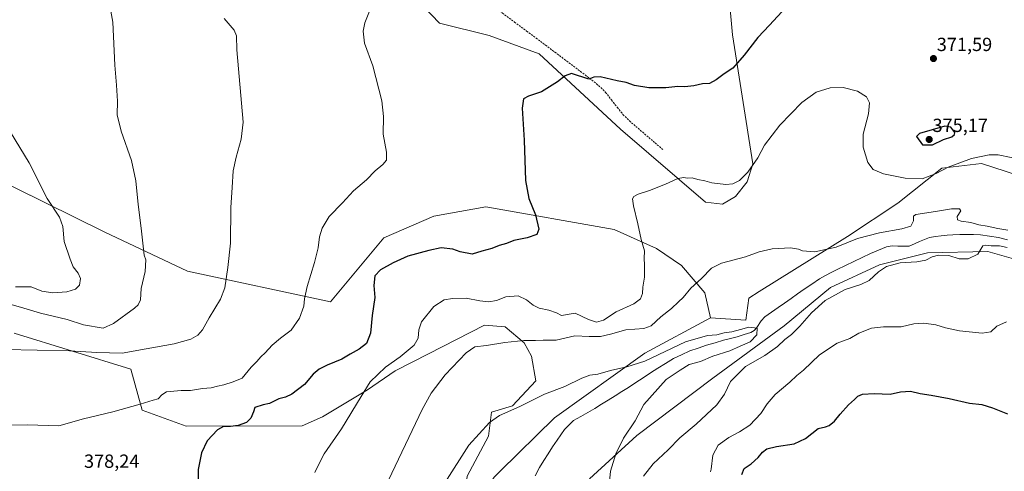
# Model space of a CAD drawing. Units: metres. Extents: x 577114 to 580587, y 4694157 to 4696511.
# Drawn here: x 578222 to 578741, y 4695486 to 4695724 of the extents above; entities that cross this region are included whole.
import ezdxf
from ezdxf.enums import TextEntityAlignment as Align

# ---------------------------------------------------------------- set-up
doc = ezdxf.new("R2010")
doc.units = ezdxf.units.M
doc.header["$MEASUREMENT"] = 0
doc.linetypes.add('TRAZOSX2', pattern=[1.5, 1, -0.5])
for name, color, linetype, lineweight in [('Carátula', 7, 'Continuous', 5), ('Corriente natural lineal', 142, 'Continuous', 13), ('Cultivos herbáceos CxS', 92, 'Continuous', 0), ('Curva de nivel maestra', 36, 'Continuous', 30), ('Curva de nivel normal', 36, 'Continuous', 0), ('Matorral CxS', 135, 'Continuous', 0), ('Pastizal CxS', 92, 'Continuous', 0), ('Punto de cota en terreno', 7, 'Continuous', 0), ('Rótulo de punto de cota en terreno', 19, 'Continuous', 0), ('Senda', 19, 'TRAZOSX2', 0), ('Suelo desnudo CxS', 43, 'Continuous', 0)]:
    doc.layers.add(name, color=color, linetype=linetype, lineweight=lineweight)
doc.styles.add('Arial', font='txt', dxfattribs={"height": 0.2})

# ---------------------------------------------------------------- blocks, each defined once
blk = doc.blocks.new('*U152')
at = {"layer": 'Matorral CxS', "color": 135, "linetype": 'Continuous', "lineweight": 0}
blk.add_polyline3d([(578522.2413, 4695482.4337, 358.785), (578547.1567, 4695505.2201, 361.7009), (578587.1589, 4695535.3255, 363.6939), (578624.6764, 4695562.8357, 364.3691), (578649.0115, 4695583.0674, 364.8895), (578674.7955, 4695595.0689, 364.9916), (578700.0685, 4695601.3405, 364.9814), (578731.8157, 4695602.0343, 365.9371), (578772.3485, 4695590.524, 366.3483)], dxfattribs=at)
blk = doc.blocks.new('*U155')
at = {"layer": 'Cultivos herbáceos CxS', "color": 92, "linetype": 'Continuous', "lineweight": 0}
for points in [[(578766.9591, 4695635.9725, 367.7334), (578728.4601, 4695648.2979, 368.4994), (578707.6709, 4695645.9871, 369.1417), (578684.5709, 4695627.4995, 365.3745), (578657.9577, 4695609.9529, 364.7591), (578611.5783, 4695580.9777, 363.9268), (578606.0323, 4695577.4299, 364.0289), (578604.4933, 4695565.8747, 361.0023), (578604.4933, 4695565.8747, 361.0023), (578585.8493, 4695567.1241, 363.0448), (578583.0065, 4695580.3539, 364.1835), (578570.6265, 4695594.6999, 366.3296), (578557.5247, 4695603.6209, 368.8125), (578535.1957, 4695613.6351, 371.485), (578467.6877, 4695625.4947, 376.4951), (578440.4163, 4695620.5625, 376.7462), (578414.1225, 4695609.2941, 376.5518), (578385.9503, 4695575.4885, 377.8738), (578310.7455, 4695591.6849, 387.1249), (578267.2435, 4695612.2189, 392.1403), (578188.2669, 4695651.1633, 397.9419)], [(578422.5587, 4695743.9793, 379.1528), (578443.3587, 4695722.1921, 377.6491), (578469.5427, 4695715.7739, 376.8676), (578495.7945, 4695706.1797, 375.7529), (578538.5811, 4695666.4437, 372.0923), (578583.2439, 4695628.0195, 368.2245), (578592.1609, 4695626.9445, 368.1405), (578592.1609, 4695626.9445, 368.1405), (578599.0619, 4695630.9083, 368.453), (578605.2459, 4695638.6681, 368.6157), (578608.2141, 4695648.2649, 369.4552), (578597.5647, 4695716.0885, 376.0926), (578595.2549, 4695741.5093, 377.8897)]]:
    blk.add_polyline3d(points, dxfattribs=at)
blk = doc.blocks.new('*U168')
at = {"layer": 'Curva de nivel normal', "color": 36, "linetype": 'Continuous', "lineweight": 0}
blk.add_polyline3d([(578410.91, 4695739.85, 380), (578404.12, 4695722.36, 380), (578403.25, 4695718.03, 380), (578403.93, 4695711.66, 380), (578408.34, 4695699.7, 380), (578412.98, 4695681.37, 380), (578413.89, 4695673.04, 380), (578413.69, 4695663.84, 380), (578415.5, 4695654.25, 380), (578415.45, 4695650.18, 380), (578413.55, 4695647.84, 380), (578409.5, 4695644.59, 380), (578404.99, 4695639.85, 380), (578398.11, 4695634.05, 380), (578392.3, 4695627.72, 380), (578385.3, 4695620.38, 380), (578381.6, 4695614.38, 380), (578380.19, 4695609.72, 380), (578379.44, 4695604.05, 380), (578377.58, 4695596.32, 380), (578373.64, 4695583.58, 380), (578372.23, 4695577.16, 380), (578371.86, 4695573.3, 380), (578369.65, 4695566.87, 380), (578365.26, 4695560.55, 380), (578359.67, 4695556.38, 380), (578355.3, 4695552.71, 380), (578351.66, 4695548.67, 380), (578349.3, 4695546.57, 380), (578347.21, 4695544.18, 380), (578344.3, 4695541.08, 380), (578339.48, 4695535.44, 380), (578334.71, 4695533.39, 380), (578329.77, 4695531.77, 380), (578326.44, 4695531.1, 380), (578323.13, 4695530.25, 380), (578318.7, 4695529.9, 380), (578312.29, 4695528.93, 380), (578307.37, 4695528.92, 380), (578299.62, 4695528.15, 380), (578297.29, 4695526.6, 380), (578295.29, 4695524.48, 380), (578292.69, 4695523.86, 380), (578285.89, 4695521.62, 380), (578271.36, 4695517.59, 380), (578255.97, 4695514, 380), (578242.97, 4695510.21, 380), (578226.63, 4695510.87, 380), (578200.3, 4695510.64, 380)], dxfattribs=at)
blk = doc.blocks.new('*U170')
at = {"layer": 'Curva de nivel normal', "color": 36, "linetype": 'Continuous', "lineweight": 0}
blk.add_polyline3d([(578214.62, 4695550.51, 385), (578248.56, 4695549.83, 385), (578262.94, 4695548.92, 385), (578276.36, 4695548.59, 385), (578289.06, 4695550.74, 385), (578303.74, 4695553.5, 385), (578312.48, 4695555.85, 385), (578316.24, 4695558.02, 385), (578318.58, 4695560.72, 385), (578322.15, 4695567.13, 385), (578328.13, 4695576.89, 385), (578330.43, 4695582.84, 385), (578331.97, 4695593.56, 385), (578333.44, 4695606.37, 385), (578333.51, 4695625.16, 385), (578334.23, 4695635.65, 385), (578334.83, 4695644.58, 385), (578336.32, 4695651.75, 385), (578338.96, 4695661.26, 385), (578339.97, 4695670.04, 385), (578336.72, 4695708.24, 385), (578336.47, 4695715.52, 385), (578335.35, 4695718.5, 385), (578329.98, 4695724.64, 385)], dxfattribs=at)
blk = doc.blocks.new('*U174')
at = {"layer": 'Curva de nivel normal', "color": 36, "linetype": 'Continuous', "lineweight": 0}
for points in [[(578585.95, 4695486.02, 370), (578586.29, 4695487.44, 370), (578587.2, 4695494.79, 370), (578589.99, 4695500.06, 370), (578595.54, 4695504.12, 370), (578601.16, 4695507.02, 370), (578606.56, 4695510.69, 370), (578612.49, 4695516.68, 370), (578615.78, 4695521.88, 370), (578619.92, 4695526.72, 370), (578627.71, 4695533.21, 370), (578631.3, 4695536.68, 370), (578634.87, 4695539.6, 370), (578643.34, 4695547.7, 370), (578652.66, 4695553.71, 370), (578659.18, 4695556.26, 370), (578663.99, 4695558.99, 370), (578670.69, 4695561.7, 370), (578676.97, 4695562.44, 370), (578686.29, 4695562.46, 370), (578693, 4695563.97, 370), (578698.22, 4695564.38, 370), (578704.42, 4695563.49, 370), (578709.53, 4695561.79, 370), (578716.93, 4695560.21, 370), (578728.93, 4695559.01, 370), (578733.35, 4695559.72, 370), (578736.63, 4695562.66, 370), (578741.73, 4695565, 370)], [(578750.95, 4695650.07, 370), (578737.27, 4695652.97, 370), (578732.6, 4695652.84, 370), (578723.28, 4695650.96, 370), (578711.01, 4695646.49, 370), (578704.62, 4695643.17, 370), (578697.3, 4695640.34, 370), (578688.42, 4695640.61, 370), (578676.97, 4695642.88, 370), (578671.53, 4695645.26, 370), (578668.74, 4695648.97, 370), (578666.2, 4695657, 370), (578666.2, 4695663.81, 370), (578669.06, 4695674.49, 370), (578669.59, 4695680.28, 370), (578667.94, 4695683.39, 370), (578663.21, 4695686.44, 370), (578655.7, 4695688.35, 370), (578648.93, 4695688.2, 370), (578641.6, 4695685.92, 370), (578633.99, 4695680.56, 370), (578622.48, 4695668.56, 370), (578614.36, 4695657.95, 370), (578610.76, 4695651.32, 370), (578605.64, 4695643.76, 370), (578601.27, 4695639.5, 370), (578597.6, 4695637.6, 370), (578593.94, 4695637.33, 370), (578586.6, 4695638.11, 370), (578582.9, 4695639.22, 370), (578579.32, 4695639.98, 370), (578576.27, 4695640.76, 370), (578573.61, 4695640.6, 370), (578571.94, 4695640.95, 370), (578568.67, 4695640.51, 370), (578562.2, 4695637.44, 370), (578553.84, 4695634.1, 370), (578547.94, 4695632.28, 370), (578545.51, 4695631.01, 370), (578544.82, 4695629.79, 370), (578545.34, 4695626.09, 370), (578547.69, 4695616.64, 370), (578549.4, 4695608.38, 370), (578551.16, 4695602.38, 370), (578551.04, 4695598.38, 370), (578551.28, 4695595.06, 370), (578551.14, 4695588.56, 370), (578550.33, 4695583.26, 370), (578550.15, 4695579.99, 370), (578549.12, 4695577.08, 370), (578545.6, 4695574.45, 370), (578536.27, 4695570.24, 370), (578529.7, 4695565.94, 370), (578525.89, 4695564.85, 370), (578521.67, 4695566.28, 370), (578514.79, 4695569.56, 370), (578507.47, 4695568.4, 370), (578504.83, 4695569.8, 370), (578500.91, 4695571.17, 370), (578495.86, 4695572.28, 370), (578492.59, 4695573.84, 370), (578489.19, 4695576.67, 370), (578484.67, 4695578.76, 370), (578478.17, 4695578.15, 370), (578473.34, 4695576.29, 370), (578469.28, 4695575.46, 370), (578464.61, 4695576, 370), (578457.28, 4695577.5, 370), (578450.16, 4695577.26, 370), (578445.81, 4695576.54, 370), (578440.3, 4695573.12, 370), (578433.93, 4695564.93, 370), (578432.48, 4695560.86, 370), (578432.06, 4695556.5, 370), (578429.92, 4695552.78, 370), (578422.64, 4695546.65, 370), (578414.98, 4695541.1, 370), (578406.78, 4695533.36, 370), (578402.06, 4695525.75, 370), (578391.72, 4695508.66, 370), (578382.61, 4695495.6, 370), (578379.84, 4695490.06, 370), (578377.82, 4695485.73, 370)]]:
    blk.add_polyline3d(points, dxfattribs=at)
blk = doc.blocks.new('*U180')
at = {"layer": 'Curva de nivel maestra', "color": 36, "linetype": 'Continuous', "lineweight": 30}
for points in [[(578602.5, 4695484.59, 375), (578603.66, 4695487.84, 375), (578607.25, 4695490.26, 375), (578610.94, 4695493.55, 375), (578613.27, 4695496.42, 375), (578615.6, 4695498.1, 375), (578620.6, 4695499.39, 375), (578629.94, 4695500.85, 375), (578635.94, 4695503.66, 375), (578642.54, 4695508.84, 375), (578646.47, 4695509.82, 375), (578648.39, 4695510.4, 375), (578651.11, 4695512.68, 375), (578654.1, 4695516.46, 375), (578658.61, 4695521.38, 375), (578661.69, 4695524.07, 375), (578663.38, 4695525.95, 375), (578665.93, 4695526.96, 375), (578671.98, 4695527.25, 375), (578680.52, 4695526.9, 375), (578685.9, 4695528.18, 375), (578691.14, 4695528.56, 375), (578696.17, 4695527.23, 375), (578702.07, 4695526.46, 375), (578711.59, 4695524.73, 375), (578722.2, 4695522.24, 375), (578728.75, 4695521.48, 375), (578734.37, 4695519.82, 375), (578742.17, 4695516.61, 375)], [(578625.49, 4695730.51, 375), (578617.06, 4695721.11, 375), (578610.8, 4695714.63, 375), (578603.6, 4695705.4, 375), (578597.6, 4695698.61, 375), (578593.19, 4695695.51, 375), (578588.96, 4695692.36, 375), (578585.36, 4695690.54, 375), (578581.64, 4695690.24, 375), (578577.13, 4695689.23, 375), (578572.36, 4695688.81, 375), (578568.69, 4695688.86, 375), (578562.5, 4695688.12, 375), (578553.47, 4695688.11, 375), (578545.91, 4695689.35, 375), (578541.48, 4695690.94, 375), (578536.89, 4695691.87, 375), (578527.8, 4695694.04, 375), (578524.49, 4695693.8, 375), (578521.9, 4695692.8, 375), (578512.79, 4695695.66, 375), (578509.51, 4695694.48, 375), (578505.39, 4695691.35, 375), (578496.98, 4695686.12, 375), (578490.15, 4695683.78, 375), (578487.49, 4695682.36, 375), (578486.91, 4695677.47, 375), (578487.92, 4695660.71, 375), (578488.67, 4695639.47, 375), (578490.37, 4695629.94, 375), (578493.85, 4695621.28, 375), (578495.57, 4695613.85, 375), (578494.54, 4695611.04, 375), (578489.53, 4695609.15, 375), (578482.36, 4695607.86, 375), (578478.54, 4695606.26, 375), (578474.72, 4695605.11, 375), (578470.82, 4695603.54, 375), (578465.61, 4695602.16, 375), (578460.6, 4695600.68, 375), (578454.21, 4695601.84, 375), (578450.33, 4695603.24, 375), (578444.2, 4695603.95, 375), (578437.68, 4695602.5, 375), (578426.61, 4695599.66, 375), (578418.95, 4695596.02, 375), (578412.22, 4695592.39, 375), (578409.25, 4695589.15, 375), (578408.86, 4695584.09, 375), (578409.28, 4695577.83, 375), (578407.92, 4695568.35, 375), (578407.03, 4695559.02, 375), (578404.96, 4695553.68, 375), (578401.02, 4695550.63, 375), (578396.24, 4695548.07, 375), (578392, 4695545.39, 375), (578384.27, 4695542.19, 375), (578379.95, 4695540.02, 375), (578376.89, 4695537.38, 375), (578372.33, 4695532.05, 375), (578365.62, 4695526.91, 375), (578362.27, 4695525.34, 375), (578358.82, 4695524.54, 375), (578353.96, 4695522.1, 375), (578350.57, 4695521.32, 375), (578346.2, 4695519.98, 375), (578345.47, 4695517.72, 375), (578344.02, 4695514.38, 375), (578341.71, 4695512.08, 375), (578337.45, 4695510.43, 375), (578333.29, 4695509.84, 375), (578329.62, 4695509.85, 375), (578326.48, 4695508.12, 375), (578321.17, 4695502.38, 375), (578318.12, 4695496.04, 375), (578316.32, 4695487.29, 375), (578316.38, 4695479.94, 375)]]:
    blk.add_polyline3d(points, dxfattribs=at)
blk = doc.blocks.new('5PATER')
at = {"layer": 'Carátula', "linetype": 'Continuous', "lineweight": 5}
h = blk.add_hatch(color=250, dxfattribs=at)
edge = h.paths.add_edge_path()
edge.add_ellipse((0, 0.01), major_axis=(-1.33, -1.34), ratio=0.999422, start_angle=0, end_angle=360)

msp = doc.modelspace()

# ---------------------------------------------------------------- linework, layer by layer
at = {"layer": 'Corriente natural lineal', "color": 142, "linetype": 'Continuous', "lineweight": 13}
msp.add_polyline3d([(578742.13, 4695608.2, 364.03), (578737.45, 4695609.41, 363.93), (578732.69, 4695610.12, 363.79), (578727.93, 4695610.83, 363.68), (578724.32, 4695610.94, 363.67), (578720.7, 4695611.05, 363.68), (578717.09, 4695610.94, 363.65), (578713.47, 4695610.83, 363.62), (578710.41, 4695610.6, 363.62), (578707.34, 4695610.36, 363.63), (578704.29, 4695609.92, 363.65), (578701.24, 4695609.48, 363.62), (578698.55, 4695608.38, 363.43), (578695.85, 4695607.27, 363.45), (578693.2, 4695606.07, 363.52), (578690.55, 4695604.87, 363.52), (578687.53, 4695604.86, 363.59), (578684.5, 4695604.84, 363.73), (578681.44, 4695604.98, 363.9), (578678.52, 4695604.43, 363.76), (578674.36, 4695602.67, 363.6), (578670.2, 4695600.91, 363.54), (578665.78, 4695598.84, 363.57), (578661.36, 4695596.77, 363.49), (578656.93, 4695594.7, 363.39), (578652.51, 4695592.63, 363.41), (578649.45, 4695590.97, 363.29), (578646.38, 4695589.32, 363.16), (578643.32, 4695587.66, 363.12), (578639.25, 4695584.92, 362.91), (578635.17, 4695582.17, 362.63), (578631.74, 4695579.75, 362.48), (578628.31, 4695577.32, 362.49), (578624.88, 4695574.9, 362.46), (578621.45, 4695572.48, 362.26), (578618.02, 4695570.05, 362.08), (578614.59, 4695567.63, 361.9), (578612.64, 4695565.59, 361.13), (578610.31, 4695561.96, 359.86), (578608.96, 4695560.39, 359.7), (578607.23, 4695559.31, 359.43), (578603.63, 4695558.26, 359.44), (578600.02, 4695557.2, 359.63), (578596.39, 4695556.27, 359.61), (578592.76, 4695555.34, 359.6), (578588.33, 4695554.01, 359.51), (578583.89, 4695552.67, 359.29), (578579.5, 4695551.19, 359.14), (578575.1, 4695549.71, 359.08), (578570.74, 4695547.68, 358.87), (578566.38, 4695545.64, 358.72), (578562.26, 4695543.16, 358.48), (578558.14, 4695540.68, 358.36), (578554.3, 4695538.14, 358.33), (578550.46, 4695535.6, 358.18), (578546.62, 4695533.05, 357.76), (578542.78, 4695530.51, 357.79), (578539.23, 4695528.28, 357.57), (578535.69, 4695526.05, 357.52), (578532.14, 4695523.83, 357.37), (578528.6, 4695521.6, 357.24), (578525.05, 4695519.37, 357.17), (578521.34, 4695517.28, 357.15), (578517.62, 4695515.19, 357.02), (578513.91, 4695513.1, 356.91), (578511.51, 4695510.74, 356.83), (578509.11, 4695508.38, 356.74), (578507.16, 4695505.59, 356.64), (578505.21, 4695502.8, 356.54), (578502.85, 4695499.2, 356.39), (578500.49, 4695495.6, 356.22), (578498.24, 4695491.94, 356.06), (578495.99, 4695488.27, 355.75), (578493.6, 4695483.96, 355.68)], dxfattribs=at)
at = {"layer": 'Cultivos herbáceos CxS', "color": 92, "linetype": 'Continuous', "lineweight": 0}
for points in [[(577839.75, 4695824.8, 409.06), (577841.29, 4695806.32, 410.96), (577853.61, 4695778.58, 413.86), (577869.77, 4695751.62, 416.88), (577886.63, 4695734.81, 417.3), (577923.42, 4695707.65, 417.43), (578001.17, 4695696.01, 411.89), (578082.06, 4695684.13, 405.31), (578112.09, 4695685.67, 403.21), (578158.29, 4695654.85, 399.9), (578188.27, 4695651.16, 397.94), (578267.24, 4695612.22, 392.14), (578310.75, 4695591.68, 387.12), (578385.95, 4695575.49, 377.87), (578414.12, 4695609.29, 376.55), (578440.42, 4695620.56, 376.75), (578467.69, 4695625.49, 376.5), (578535.2, 4695613.64, 371.49), (578557.52, 4695603.62, 368.81), (578570.63, 4695594.7, 366.33), (578583.01, 4695580.35, 364.18), (578585.85, 4695567.12, 363.04)], [(578422.56, 4695743.98, 379.15), (578443.36, 4695722.19, 377.65), (578469.54, 4695715.77, 376.87), (578495.79, 4695706.18, 375.75), (578538.58, 4695666.44, 372.09), (578583.24, 4695628.02, 368.22), (578592.16, 4695626.94, 368.14)], [(578592.16, 4695626.94, 368.14), (578599.06, 4695630.91, 368.45), (578605.25, 4695638.67, 368.62), (578608.21, 4695648.26, 369.46), (578597.56, 4695716.09, 376.09), (578595.25, 4695741.51, 377.89)], [(578585.85, 4695567.12, 363.04), (578604.49, 4695565.87, 361), (578606.03, 4695577.43, 364.03), (578611.58, 4695580.98, 363.93), (578657.96, 4695609.95, 364.76), (578684.57, 4695627.5, 365.37), (578707.67, 4695645.99, 369.14), (578728.46, 4695648.3, 368.5), (578766.96, 4695635.97, 367.73), (578784.67, 4695620.57, 366.77), (578820.86, 4695620.57, 367.62), (578840.71, 4695619.03, 367.75), (578853.2, 4695628.83, 367.95), (578857.54, 4695632.46, 368.01), (578859.44, 4695634.05, 368.02), (578884.05, 4695641.58, 368.16), (578925.15, 4695650.11, 368.46), (578963.69, 4695661.01, 369.16), (578985.25, 4695669.48, 369.31), (579022.45, 4695703.71, 369.82), (579038.62, 4695718.19, 370.22)], [(578219.48, 4695559.07, 385.94), (578280.88, 4695540.07, 382.72), (578286.87, 4695518.5, 378.98), (578309.97, 4695510.03, 375.99), (578371.09, 4695510.27, 371.77), (578381.79, 4695514.95, 371.02), (578405.45, 4695529.29, 369.17), (578420.08, 4695539.3, 367.76), (578437.57, 4695548.19, 366.49), (578467.05, 4695563.18, 366.37), (578477.83, 4695562.41, 365.78), (578487.84, 4695553.94, 364.38), (578491.69, 4695547, 363.33), (578494, 4695533.91, 361.17), (578481.68, 4695520.81, 359.78), (578470.66, 4695517.53, 359.98), (578469.03, 4695504.78, 358.93), (578457.81, 4695483.84, 358.4)], [(578219.48, 4695559.07, 385.94), (578280.88, 4695540.07, 382.72), (578286.87, 4695518.5, 378.98), (578309.97, 4695510.03, 375.99), (578371.09, 4695510.27, 371.77), (578381.79, 4695514.95, 371.02), (578405.45, 4695529.29, 369.17), (578420.08, 4695539.3, 367.76), (578437.57, 4695548.19, 366.49), (578467.05, 4695563.18, 366.37), (578477.83, 4695562.41, 365.78), (578487.84, 4695553.94, 364.38), (578491.69, 4695547, 363.33), (578494, 4695533.91, 361.17), (578481.68, 4695520.81, 359.78), (578470.66, 4695517.53, 359.98), (578469.03, 4695504.78, 358.93), (578457.81, 4695483.84, 358.4), (578455.41, 4695459.37, 357.61)]]:
    msp.add_polyline3d(points, dxfattribs=at)
at = {"layer": 'Curva de nivel maestra', "color": 36, "linetype": 'Continuous', "lineweight": 30}
msp.add_polyline3d([(578702.78, 4695658.13, 375), (578708.61, 4695661.06, 375), (578712.88, 4695662.32, 375), (578714.34, 4695663.59, 375), (578714.45, 4695664.73, 375), (578712.4, 4695667.53, 375), (578709.26, 4695668.04, 375), (578695.85, 4695664.13, 375), (578694.24, 4695662.58, 375), (578697.49, 4695658.22, 375), (578702.78, 4695658.13, 375)], dxfattribs=at)
at = {"layer": 'Curva de nivel normal', "color": 36, "linetype": 'Continuous', "lineweight": 0}
for points in [[(578214.3, 4695575.14, 390), (578224.63, 4695572.27, 390), (578233.3, 4695569.52, 390), (578247.44, 4695566.3, 390), (578255.97, 4695563.43, 390), (578266.31, 4695561.73, 390), (578271.72, 4695564.08, 390), (578282.82, 4695572.16, 390), (578284.84, 4695574.03, 390), (578285.93, 4695576.65, 390), (578286.28, 4695582.62, 390), (578288.39, 4695591.54, 390), (578288.89, 4695597.67, 390), (578288, 4695600.05, 390), (578286.35, 4695614.26, 390), (578284.75, 4695626.78, 390), (578283.59, 4695639.31, 390), (578281.2, 4695650.02, 390), (578275.81, 4695665.37, 390), (578273.79, 4695674.07, 390), (578273.82, 4695681.2, 390), (578273.39, 4695689.6, 390), (578272.52, 4695700.15, 390), (578271.52, 4695722.73, 390), (578269.26, 4695734.33, 390)], [(578220.3, 4695583.41, 395), (578228.42, 4695583.41, 395), (578234.11, 4695581.2, 395), (578239.85, 4695580.2, 395), (578247.21, 4695580.77, 395), (578251.88, 4695582.15, 395), (578253.85, 4695584.38, 395), (578254.48, 4695587.79, 395), (578253.27, 4695590.68, 395), (578250.52, 4695593.88, 395), (578249.04, 4695598.02, 395), (578245.89, 4695607.28, 395), (578245.2, 4695615.18, 395), (578243.34, 4695620.11, 395), (578236.84, 4695629.9, 395), (578227.43, 4695648.68, 395), (578215.23, 4695668.91, 395)], [(578414.81, 4695477.96, 365), (578434.13, 4695518.78, 365), (578438.97, 4695527.39, 365), (578446.24, 4695537.14, 365), (578457.28, 4695548.76, 365), (578461.95, 4695551.93, 365), (578467.98, 4695552.61, 365), (578477.64, 4695554.12, 365), (578487.7, 4695555.14, 365), (578493.78, 4695555.14, 365), (578497.86, 4695555.29, 365), (578504.64, 4695555.42, 365), (578514.52, 4695557.68, 365), (578522.06, 4695557.26, 365), (578528.03, 4695557.22, 365), (578533.35, 4695558.45, 365), (578541.33, 4695560.86, 365), (578550.82, 4695561.48, 365), (578554.7, 4695562.93, 365), (578559.8, 4695567.72, 365), (578565.39, 4695572.07, 365), (578569.03, 4695575.62, 365), (578571.6, 4695577.86, 365), (578575.6, 4695582.82, 365), (578581.21, 4695587.85, 365), (578586.37, 4695593.22, 365), (578591.75, 4695595.97, 365), (578604.43, 4695599.16, 365), (578611.48, 4695601.94, 365), (578618.3, 4695603.5, 365), (578627.94, 4695603.98, 365), (578632.24, 4695603.35, 365), (578634.42, 4695602.44, 365), (578640.83, 4695601.95, 365), (578651.99, 4695604.27, 365), (578663.26, 4695608.84, 365), (578674.79, 4695611.94, 365), (578686.59, 4695613.96, 365), (578691.3, 4695615.38, 365), (578692.73, 4695618.22, 365), (578692.77, 4695620.59, 365), (578693.96, 4695621.54, 365), (578704.26, 4695623.07, 365), (578712.66, 4695624.5, 365), (578717.02, 4695624.47, 365), (578717.57, 4695623.45, 365), (578715.76, 4695620.47, 365), (578715.88, 4695618.74, 365), (578717.78, 4695618.04, 365), (578722.85, 4695617.28, 365), (578727.2, 4695616.15, 365), (578731.55, 4695615.42, 365), (578737.04, 4695614.1, 365), (578742.45, 4695613.21, 365)], [(578741.95, 4695604.16, 365), (578738.02, 4695604.96, 365), (578733.65, 4695605.02, 365), (578730.8, 4695605.41, 365), (578729.21, 4695605, 365), (578726.63, 4695600.71, 365), (578721.56, 4695598.25, 365), (578716.8, 4695598.23, 365), (578711.37, 4695599.86, 365), (578705.87, 4695600.12, 365), (578702.56, 4695599.24, 365), (578699.22, 4695597.46, 365), (578694.47, 4695596.52, 365), (578685.75, 4695596.04, 365), (578678.59, 4695594.12, 365), (578674.28, 4695591.38, 365), (578669.34, 4695586.85, 365), (578665.05, 4695584.69, 365), (578656.73, 4695581.99, 365), (578646.25, 4695576.2, 365), (578639.11, 4695569.72, 365), (578633.02, 4695562.72, 365), (578628.52, 4695558.38, 365), (578625.09, 4695555.72, 365), (578621.27, 4695551.95, 365), (578614.47, 4695547.32, 365), (578604.39, 4695541.51, 365), (578596.38, 4695533.69, 365), (578593.27, 4695526.97, 365), (578589.3, 4695521.28, 365), (578578.4, 4695511.16, 365), (578569.84, 4695503.95, 365), (578563.67, 4695497.7, 365), (578555.68, 4695490.27, 365), (578550.69, 4695483.81, 365)], [(578446.2, 4695480.27, 360), (578458.84, 4695500.14, 360), (578469.61, 4695512.09, 360), (578474.95, 4695515.69, 360), (578485.61, 4695520.47, 360), (578498.61, 4695526.88, 360), (578509.32, 4695531.02, 360), (578518.26, 4695535.44, 360), (578522.44, 4695536.88, 360), (578526.64, 4695537.42, 360), (578533.36, 4695539.47, 360), (578541.95, 4695541.39, 360), (578551.32, 4695544.39, 360), (578572.69, 4695554.46, 360), (578584.36, 4695557.78, 360), (578589.26, 4695558.22, 360), (578593.2, 4695559.29, 360), (578597.11, 4695559.81, 360), (578601.77, 4695560.89, 360), (578606.02, 4695562.14, 360), (578610.45, 4695561.63, 360), (578610.38, 4695558.09, 360), (578606.87, 4695554.42, 360), (578601.6, 4695552.25, 360), (578596.1, 4695549.67, 360), (578587.22, 4695546.92, 360), (578580.74, 4695544.19, 360), (578574.7, 4695542.48, 360), (578569.99, 4695539.49, 360), (578562.53, 4695534.57, 360), (578550.84, 4695521.42, 360), (578546.22, 4695512.89, 360), (578540.11, 4695503.78, 360), (578536.2, 4695495.54, 360), (578533.3, 4695486.43, 360), (578531.43, 4695466.06, 360)]]:
    msp.add_polyline3d(points, dxfattribs=at)
at = {"layer": 'Matorral CxS', "color": 135, "linetype": 'Continuous', "lineweight": 0}
for points in [[(578595.25, 4695741.51, 377.89), (578597.56, 4695716.09, 376.09), (578608.21, 4695648.26, 369.46), (578605.25, 4695638.67, 368.62), (578599.06, 4695630.91, 368.45), (578592.16, 4695626.94, 368.14), (578592.16, 4695626.94, 368.14), (578583.24, 4695628.02, 368.22), (578538.58, 4695666.44, 372.09), (578495.79, 4695706.18, 375.75), (578469.54, 4695715.77, 376.87), (578443.36, 4695722.19, 377.65), (578422.56, 4695743.98, 379.15)], [(578422.56, 4695743.98, 379.15), (578443.36, 4695722.19, 377.65), (578469.54, 4695715.77, 376.87), (578495.79, 4695706.18, 375.75), (578538.58, 4695666.44, 372.09), (578583.24, 4695628.02, 368.22), (578592.16, 4695626.94, 368.14)], [(578592.16, 4695626.94, 368.14), (578599.06, 4695630.91, 368.45), (578605.25, 4695638.67, 368.62), (578608.21, 4695648.26, 369.46), (578597.56, 4695716.09, 376.09), (578595.25, 4695741.51, 377.89)], [(578522.24, 4695482.43, 358.79), (578547.16, 4695505.22, 361.7), (578587.16, 4695535.33, 363.69), (578624.68, 4695562.84, 364.37), (578649.01, 4695583.07, 364.89), (578674.8, 4695595.07, 364.99), (578700.07, 4695601.34, 364.98), (578731.82, 4695602.03, 365.94), (578772.35, 4695590.52, 366.35)]]:
    msp.add_polyline3d(points, dxfattribs=at)
at = {"layer": 'Pastizal CxS', "color": 92, "linetype": 'Continuous', "lineweight": 0}
for points in [[(578585.85, 4695567.12, 363.04), (578604.49, 4695565.87, 361), (578606.03, 4695577.43, 364.03), (578611.58, 4695580.98, 363.93), (578657.96, 4695609.95, 364.76), (578684.57, 4695627.5, 365.37), (578707.67, 4695645.99, 369.14), (578728.46, 4695648.3, 368.5), (578766.96, 4695635.97, 367.73), (578784.67, 4695620.57, 366.77), (578820.86, 4695620.57, 367.62), (578840.71, 4695619.03, 367.75), (578853.2, 4695628.83, 367.95), (578857.54, 4695632.46, 368.01), (578859.44, 4695634.05, 368.02), (578884.05, 4695641.58, 368.16), (578925.15, 4695650.11, 368.46), (578963.69, 4695661.01, 369.16), (578985.25, 4695669.48, 369.31), (579022.45, 4695703.71, 369.82), (579038.62, 4695718.19, 370.22)], [(578472.04, 4695483.24, 356.45), (578475.28, 4695486.43, 356.69), (578503.76, 4695514.44, 356.91), (578551.3, 4695548.52, 359.98), (578585.85, 4695567.12, 363.04), (578604.49, 4695565.87, 361), (578606.03, 4695577.43, 364.03), (578611.58, 4695580.98, 363.93), (578657.96, 4695609.95, 364.76), (578684.57, 4695627.5, 365.37), (578707.67, 4695645.99, 369.14), (578728.46, 4695648.3, 368.5), (578766.96, 4695635.97, 367.73)], [(578772.35, 4695590.52, 366.35), (578731.82, 4695602.03, 365.94), (578700.07, 4695601.34, 364.98), (578674.8, 4695595.07, 364.99), (578649.01, 4695583.07, 364.89), (578624.68, 4695562.84, 364.37), (578587.16, 4695535.33, 363.69), (578547.16, 4695505.22, 361.7), (578522.24, 4695482.43, 358.79)], [(578522.24, 4695482.43, 358.79), (578547.16, 4695505.22, 361.7), (578587.16, 4695535.33, 363.69), (578624.68, 4695562.84, 364.37), (578649.01, 4695583.07, 364.89), (578674.8, 4695595.07, 364.99), (578700.07, 4695601.34, 364.98), (578731.82, 4695602.03, 365.94), (578772.35, 4695590.52, 366.35)], [(578585.85, 4695567.12, 363.04), (578551.3, 4695548.52, 359.98), (578503.76, 4695514.44, 356.91), (578475.28, 4695486.43, 356.69), (578472.04, 4695483.24, 356.45), (578455.41, 4695459.37, 357.61)]]:
    msp.add_polyline3d(points, dxfattribs=at)
at = {"layer": 'Senda', "color": 19, "linetype": 'TRAZOSX2', "lineweight": 0}
msp.add_lwpolyline([(578421.22, 4695770.53), (578427.46, 4695764.65), (578435.64, 4695757.82), (578442.63, 4695752.63), (578449.59, 4695747.46), (578463.57, 4695737.1), (578469.97, 4695732.35), (578476.37, 4695727.6), (578482.77, 4695722.85), (578489.17, 4695718.09), (578494.14, 4695714.39), (578499.1, 4695710.68), (578504.06, 4695706.96), (578509.01, 4695703.24), (578517.51, 4695696.85), (578525.98, 4695690.38), (578530.75, 4695685.79), (578533.83, 4695681.83), (578536.85, 4695677.94), (578539.88, 4695674.19), (578543.24, 4695670.83), (578556.73, 4695659.25), (578561.24, 4695655.38)], dxfattribs=at)
at = {"layer": 'Suelo desnudo CxS', "color": 43, "linetype": 'Continuous', "lineweight": 0}
for points in [[(577839.75, 4695824.8, 409.06), (577841.29, 4695806.32, 410.96), (577853.61, 4695778.58, 413.86), (577869.77, 4695751.62, 416.88), (577886.63, 4695734.81, 417.3), (577923.42, 4695707.65, 417.43), (578001.17, 4695696.01, 411.89), (578082.06, 4695684.13, 405.31), (578112.09, 4695685.67, 403.21), (578158.29, 4695654.85, 399.9), (578188.27, 4695651.16, 397.94), (578267.24, 4695612.22, 392.14), (578310.75, 4695591.68, 387.12), (578385.95, 4695575.49, 377.87), (578414.12, 4695609.29, 376.55), (578440.42, 4695620.56, 376.75), (578467.69, 4695625.49, 376.5), (578535.2, 4695613.64, 371.49), (578557.52, 4695603.62, 368.81), (578570.63, 4695594.7, 366.33), (578583.01, 4695580.35, 364.18), (578585.85, 4695567.12, 363.04)], [(578188.27, 4695651.16, 397.94), (578267.24, 4695612.22, 392.14), (578310.75, 4695591.68, 387.12), (578385.95, 4695575.49, 377.87), (578414.12, 4695609.29, 376.55), (578440.42, 4695620.56, 376.75), (578467.69, 4695625.49, 376.5), (578535.2, 4695613.64, 371.49), (578557.52, 4695603.62, 368.81), (578570.63, 4695594.7, 366.33), (578583.01, 4695580.35, 364.18), (578585.85, 4695567.12, 363.04), (578551.3, 4695548.52, 359.98), (578503.76, 4695514.44, 356.91), (578475.28, 4695486.43, 356.69), (578472.04, 4695483.24, 356.45)], [(578457.81, 4695483.84, 358.4), (578469.03, 4695504.78, 358.93), (578470.66, 4695517.53, 359.98), (578481.68, 4695520.81, 359.78), (578494, 4695533.91, 361.17), (578491.69, 4695547, 363.33), (578487.84, 4695553.94, 364.38), (578477.83, 4695562.41, 365.78), (578467.05, 4695563.18, 366.37), (578437.57, 4695548.19, 366.49), (578420.08, 4695539.3, 367.76), (578405.45, 4695529.29, 369.17), (578381.79, 4695514.95, 371.02), (578371.09, 4695510.27, 371.77), (578309.97, 4695510.03, 375.99), (578286.87, 4695518.5, 378.98), (578280.88, 4695540.07, 382.72), (578219.48, 4695559.07, 385.94)], [(578219.48, 4695559.07, 385.94), (578280.88, 4695540.07, 382.72), (578286.87, 4695518.5, 378.98), (578309.97, 4695510.03, 375.99), (578371.09, 4695510.27, 371.77), (578381.79, 4695514.95, 371.02), (578405.45, 4695529.29, 369.17), (578420.08, 4695539.3, 367.76), (578437.57, 4695548.19, 366.49), (578467.05, 4695563.18, 366.37), (578477.83, 4695562.41, 365.78), (578487.84, 4695553.94, 364.38), (578491.69, 4695547, 363.33), (578494, 4695533.91, 361.17), (578481.68, 4695520.81, 359.78), (578470.66, 4695517.53, 359.98), (578469.03, 4695504.78, 358.93), (578457.81, 4695483.84, 358.4), (578455.41, 4695459.37, 357.61)], [(578585.85, 4695567.12, 363.04), (578551.3, 4695548.52, 359.98), (578503.76, 4695514.44, 356.91), (578475.28, 4695486.43, 356.69), (578472.04, 4695483.24, 356.45), (578455.41, 4695459.37, 357.61)]]:
    msp.add_polyline3d(points, dxfattribs=at)

# ---------------------------------------------------------------- block references
at = {"layer": 'Cultivos herbáceos CxS', "color": 92, "linetype": 'Continuous', "lineweight": 0}
msp.add_blockref('*U155', (0, 0), dxfattribs=at)
at = {"layer": 'Curva de nivel maestra', "color": 36, "linetype": 'Continuous', "lineweight": 30}
msp.add_blockref('*U180', (0, 0), dxfattribs=at)
at = {"layer": 'Curva de nivel normal', "color": 36, "linetype": 'Continuous', "lineweight": 0}
for name in ['*U170', '*U174', '*U168']:
    msp.add_blockref(name, (0, 0), dxfattribs=at)
at = {"layer": 'Matorral CxS', "color": 135, "linetype": 'Continuous', "lineweight": 0}
msp.add_blockref('*U152', (0, 0), dxfattribs=at)
at = {"layer": 'Punto de cota en terreno', "linetype": 'Continuous', "lineweight": 0}
for p in [(578703.24, 4695703.61, 371.59), (578701, 4695661, 375.17)]:
    msp.add_blockref('5PATER', p, dxfattribs=at)

# ---------------------------------------------------------------- texts
at = {"layer": 'Rótulo de punto de cota en terreno', "color": 19, "linetype": 'Continuous', "lineweight": 0, "style": 'Arial'}
for s, p in [('371,59', (578705, 4695705.37)), ('375,17', (578702.76, 4695662.76)), ('378,24', (578256.27, 4695485.97))]:
    msp.add_text(s, height=7, dxfattribs=at).set_placement(p, align=Align.BOTTOM_LEFT)

doc.saveas('drawing.dxf')
